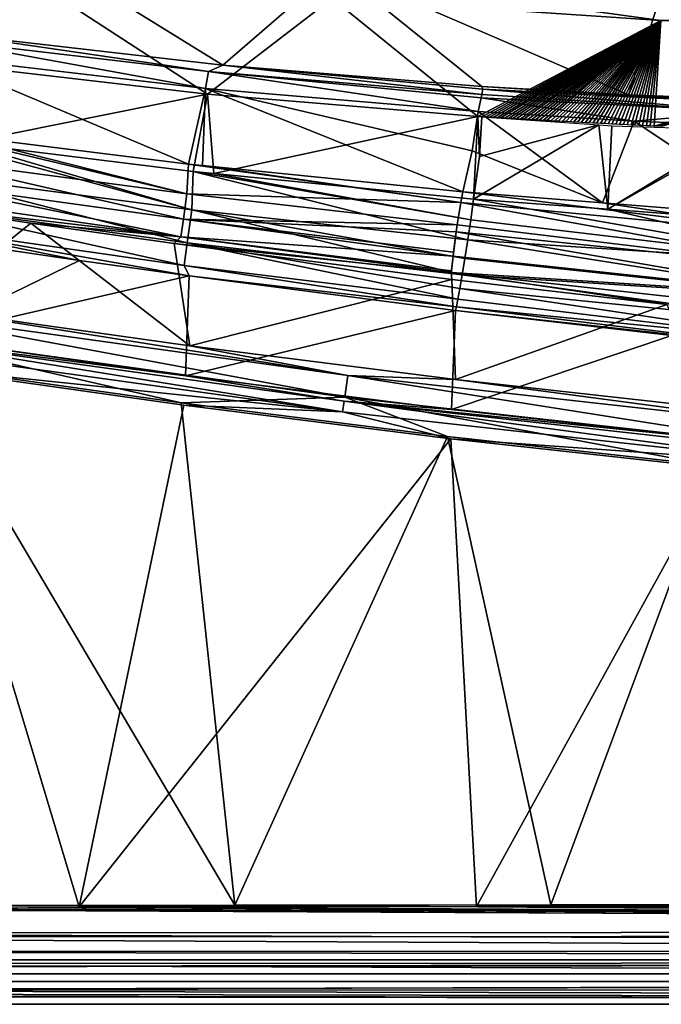
# Model space of a CAD drawing. Units: inches. Extents: x -10.2 to 61.8, y -8.1 to 27.9.
# Drawn here: x 25.9 to 29.8, y -8.1 to -2 of the extents above; entities that cross this region are included whole.
import ezdxf

# ---------------------------------------------------------------- set-up
doc = ezdxf.new("R2010")
doc.units = ezdxf.units.IN
doc.header["$LTSCALE"] = 52.148148
doc.header["$MEASUREMENT"] = 0
for name, color, linetype in [('175', 7, 'CONTINUOUS'), ('176', 7, 'CONTINUOUS'), ('200', 7, 'CONTINUOUS'), ('203', 7, 'CONTINUOUS'), ('204', 7, 'CONTINUOUS'), ('210', 7, 'CONTINUOUS'), ('213', 7, 'CONTINUOUS'), ('218', 7, 'CONTINUOUS'), ('225', 7, 'CONTINUOUS'), ('226', 7, 'CONTINUOUS'), ('288', 7, 'CONTINUOUS'), ('289', 7, 'CONTINUOUS'), ('317', 7, 'CONTINUOUS'), ('318', 7, 'CONTINUOUS'), ('326', 7, 'CONTINUOUS'), ('327', 7, 'CONTINUOUS'), ('328', 7, 'CONTINUOUS'), ('329', 7, 'CONTINUOUS'), ('330', 7, 'CONTINUOUS'), ('443', 7, 'CONTINUOUS'), ('481', 7, 'CONTINUOUS'), ('483', 7, 'CONTINUOUS'), ('485', 7, 'CONTINUOUS'), ('486', 7, 'CONTINUOUS')]:
    doc.layers.add(name, color=color, linetype=linetype)

msp = doc.modelspace()

# ---------------------------------------------------------------- linework, layer by layer
at = {"layer": '175', "linetype": 'Continuous'}
for points in [[(-10.23, -8.0628, 7.5065), (-10.23, -7.874, 7.5065), (61.77, -7.874, 7.5065), (-10.23, -8.0628, 7.5065)], [(61.77, -8.0628, 7.5065), (-10.23, -8.0628, 7.5065), (61.77, -7.874, 7.5065), (61.77, -8.0628, 7.5065)]]:
    msp.add_3dface(points, dxfattribs=at)
at = {"layer": '176', "linetype": 'Continuous'}
for points in [[(-10.23, -8.0628, 7.5065), (61.77, -8.0628, 7.5065), (-9.7567, -7.973, 8.5329), (-10.23, -8.0628, 7.5065)], [(-9.7567, -7.973, 8.5329), (61.77, -8.0628, 7.5065), (-9.2827, -7.9735, 8.5269), (-9.7567, -7.973, 8.5329)], [(-9.2827, -7.9735, 8.5269), (61.77, -8.0628, 7.5065), (-6.6314, -7.9735, 8.5266), (-9.2827, -7.9735, 8.5269)], [(-6.6314, -7.9735, 8.5266), (61.77, -8.0628, 7.5065), (-4.0049, -7.9735, 8.5268), (-6.6314, -7.9735, 8.5266)], [(-4.0049, -7.9735, 8.5268), (61.77, -8.0628, 7.5065), (8.5434, -7.9735, 8.527), (-4.0049, -7.9735, 8.5268)], [(8.5434, -7.9735, 8.527), (61.77, -8.0628, 7.5065), (21.2162, -7.9734, 8.5278), (8.5434, -7.9735, 8.527)], [(21.2162, -7.9734, 8.5278), (61.77, -8.0628, 7.5065), (37.943, -7.9745, 8.5155), (21.2162, -7.9734, 8.5278)]]:
    msp.add_3dface(points, dxfattribs=at)
at = {"layer": '200', "linetype": 'Continuous'}
for points in [[(27.8695, -4.2943, 8.7547), (24.9252, -3.7481, 8.6222), (24.904, -3.882, 8.7527), (27.8695, -4.2943, 8.7547)], [(24.9252, -3.7481, 8.6222), (27.8877, -4.1599, 8.6241), (25.2625, -3.7435, 8.4602), (24.9252, -3.7481, 8.6222)], [(27.8877, -4.1599, 8.6241), (24.9252, -3.7481, 8.6222), (27.8695, -4.2943, 8.7547), (27.8877, -4.1599, 8.6241)], [(25.2625, -3.7435, 8.4602), (27.8877, -4.1599, 8.6241), (26.9076, -3.9771, 8.4602), (25.2625, -3.7435, 8.4602)], [(27.8695, -4.2943, 8.7547), (24.904, -3.882, 8.7527), (26.8548, -4.3297, 8.8029), (27.8695, -4.2943, 8.7547)], [(26.8548, -4.3297, 8.8029), (24.904, -3.882, 8.7527), (25.2063, -4.0968, 8.8019), (26.8548, -4.3297, 8.8029)], [(26.9076, -3.9771, 8.4602), (27.8877, -4.1599, 8.6241), (28.556, -4.1859, 8.4602), (26.9076, -3.9771, 8.4602)], [(30.8451, -4.6258, 8.7565), (27.8877, -4.1599, 8.6241), (27.8695, -4.2943, 8.7547), (30.8451, -4.6258, 8.7565)], [(27.8877, -4.1599, 8.6241), (30.8603, -4.491, 8.626), (28.556, -4.1859, 8.4602), (27.8877, -4.1599, 8.6241)], [(30.8603, -4.491, 8.626), (27.8877, -4.1599, 8.6241), (30.8451, -4.6258, 8.7565), (30.8603, -4.491, 8.626)], [(28.556, -4.1859, 8.4602), (30.8603, -4.491, 8.626), (30.2073, -4.3697, 8.4602), (28.556, -4.1859, 8.4602)], [(28.5067, -4.5378, 8.8039), (27.8695, -4.2943, 8.7547), (26.8548, -4.3297, 8.8029), (28.5067, -4.5378, 8.8039)], [(30.8451, -4.6258, 8.7565), (27.8695, -4.2943, 8.7547), (30.1615, -4.7211, 8.8048), (30.8451, -4.6258, 8.7565)], [(30.1615, -4.7211, 8.8048), (27.8695, -4.2943, 8.7547), (28.5067, -4.5378, 8.8039), (30.1615, -4.7211, 8.8048)]]:
    msp.add_3dface(points, dxfattribs=at)
at = {"layer": '203', "linetype": 'Continuous'}
for points in [[(25.1942, -3.1057, 1.3678), (25.2625, -3.7435, 8.4602), (25.9214, -3.2143, 1.3797), (25.1942, -3.1057, 1.3678)], [(25.2625, -3.7435, 8.4602), (26.9076, -3.9771, 8.4602), (25.9214, -3.2143, 1.3797), (25.2625, -3.7435, 8.4602)], [(25.9214, -3.2143, 1.3797), (26.9076, -3.9771, 8.4602), (26.8113, -3.3408, 1.3999), (25.9214, -3.2143, 1.3797)], [(26.8113, -3.3408, 1.3999), (26.9076, -3.9771, 8.4602), (28.5335, -3.5649, 1.4428), (26.8113, -3.3408, 1.3999)], [(26.9076, -3.9771, 8.4602), (28.556, -4.1859, 8.4602), (28.5335, -3.5649, 1.4428), (26.9076, -3.9771, 8.4602)], [(28.5335, -3.5649, 1.4428), (28.556, -4.1859, 8.4602), (29.8668, -3.7199, 1.4832), (28.5335, -3.5649, 1.4428)], [(28.556, -4.1859, 8.4602), (30.2073, -4.3697, 8.4602), (29.8668, -3.7199, 1.4832), (28.556, -4.1859, 8.4602)]]:
    msp.add_3dface(points, dxfattribs=at)
at = {"layer": '204', "linetype": 'Continuous'}
for points in [[(26.2229, -3.4472, 1.371), (25.2332, -3.9285, 8.4443), (25.2091, -3.2977, 1.3544), (26.2229, -3.4472, 1.371)], [(26.9043, -3.5426, 1.3856), (25.2332, -3.9285, 8.4443), (26.2229, -3.4472, 1.371), (26.9043, -3.5426, 1.3856)], [(26.8803, -4.1625, 8.4443), (25.2332, -3.9285, 8.4443), (26.9043, -3.5426, 1.3856), (26.8803, -4.1625, 8.4443)], [(28.5555, -3.7562, 1.4268), (26.8803, -4.1625, 8.4443), (26.9043, -3.5426, 1.3856), (28.5555, -3.7562, 1.4268)], [(28.5307, -4.3715, 8.4443), (26.8803, -4.1625, 8.4443), (28.5555, -3.7562, 1.4268), (28.5307, -4.3715, 8.4443)], [(29.8982, -3.9118, 1.4686), (28.5307, -4.3715, 8.4443), (28.5555, -3.7562, 1.4268), (29.8982, -3.9118, 1.4686)], [(30.184, -4.5556, 8.4443), (28.5307, -4.3715, 8.4443), (29.8982, -3.9118, 1.4686), (30.184, -4.5556, 8.4443)]]:
    msp.add_3dface(points, dxfattribs=at)
at = {"layer": '210', "linetype": 'Continuous'}
for points in [[(24.8886, -3.9737, 8.5893), (24.8995, -3.9068, 8.5247), (27.8555, -4.3853, 8.5907), (24.8886, -3.9737, 8.5893)], [(24.8995, -3.9068, 8.5247), (27.8652, -4.3185, 8.5257), (27.8555, -4.3853, 8.5907), (24.8995, -3.9068, 8.5247)], [(27.8652, -4.3185, 8.5257), (24.8995, -3.9068, 8.5247), (26.8803, -4.1625, 8.4443), (27.8652, -4.3185, 8.5257)], [(26.8803, -4.1625, 8.4443), (24.8995, -3.9068, 8.5247), (25.2332, -3.9285, 8.4443), (26.8803, -4.1625, 8.4443)], [(25.217, -4.1112, 8.6143), (24.8886, -3.9737, 8.5893), (27.8555, -4.3853, 8.5907), (25.217, -4.1112, 8.6143)], [(26.8707, -4.3447, 8.6153), (25.217, -4.1112, 8.6143), (27.8555, -4.3853, 8.5907), (26.8707, -4.3447, 8.6153)], [(28.5307, -4.3715, 8.4443), (27.8652, -4.3185, 8.5257), (26.8803, -4.1625, 8.4443), (28.5307, -4.3715, 8.4443)], [(27.8555, -4.3853, 8.5907), (27.8652, -4.3185, 8.5257), (30.8326, -4.716, 8.5921), (27.8555, -4.3853, 8.5907)], [(27.8652, -4.3185, 8.5257), (30.841, -4.6495, 8.5267), (30.8326, -4.716, 8.5921), (27.8652, -4.3185, 8.5257)], [(30.841, -4.6495, 8.5267), (27.8652, -4.3185, 8.5257), (30.184, -4.5556, 8.4443), (30.841, -4.6495, 8.5267)], [(30.184, -4.5556, 8.4443), (27.8652, -4.3185, 8.5257), (28.5307, -4.3715, 8.4443), (30.184, -4.5556, 8.4443)], [(28.527, -4.5524, 8.6163), (26.8707, -4.3447, 8.6153), (27.8555, -4.3853, 8.5907), (28.527, -4.5524, 8.6163)], [(28.527, -4.5524, 8.6163), (27.8555, -4.3853, 8.5907), (30.8326, -4.716, 8.5921), (28.527, -4.5524, 8.6163)], [(30.1855, -4.7351, 8.6173), (28.527, -4.5524, 8.6163), (30.8326, -4.716, 8.5921), (30.1855, -4.7351, 8.6173)]]:
    msp.add_3dface(points, dxfattribs=at)
at = {"layer": '213', "linetype": 'Continuous'}
for points in [[(23.7185, -7.4593, 8.7925), (25.217, -4.1112, 8.6143), (26.2206, -7.458, 8.792), (23.7185, -7.4593, 8.7925)], [(25.217, -4.1112, 8.6143), (26.8707, -4.3447, 8.6153), (26.2206, -7.458, 8.792), (25.217, -4.1112, 8.6143)], [(26.8707, -4.3447, 8.6153), (28.527, -4.5524, 8.6163), (26.2206, -7.458, 8.792), (26.8707, -4.3447, 8.6153)], [(26.2206, -7.458, 8.792), (28.527, -4.5524, 8.6163), (28.6869, -7.4566, 8.7914), (26.2206, -7.458, 8.792)], [(28.527, -4.5524, 8.6163), (30.1855, -4.7351, 8.6173), (28.6869, -7.4566, 8.7914), (28.527, -4.5524, 8.6163)], [(28.6869, -7.4566, 8.7914), (30.1855, -4.7351, 8.6173), (31.2247, -7.4553, 8.7908), (28.6869, -7.4566, 8.7914)]]:
    msp.add_3dface(points, dxfattribs=at)
at = {"layer": '218', "linetype": 'Continuous'}
for points in [[(21.2164, -7.6192, 8.7634), (21.2165, -7.4605, 8.7931), (54.674, -7.6119, 8.7559), (21.2164, -7.6192, 8.7634)], [(21.2165, -7.4605, 8.7931), (23.7185, -7.4593, 8.7925), (54.674, -7.6119, 8.7559), (21.2165, -7.4605, 8.7931)], [(23.7185, -7.4593, 8.7925), (26.2206, -7.458, 8.792), (54.674, -7.6119, 8.7559), (23.7185, -7.4593, 8.7925)], [(26.2206, -7.458, 8.792), (28.6869, -7.4566, 8.7914), (54.674, -7.6119, 8.7559), (26.2206, -7.458, 8.792)], [(28.6869, -7.4566, 8.7914), (31.2247, -7.4553, 8.7908), (54.674, -7.6119, 8.7559), (28.6869, -7.4566, 8.7914)], [(21.2163, -7.7354, 8.6585), (21.2164, -7.6192, 8.7634), (54.6741, -7.7316, 8.6541), (21.2163, -7.7354, 8.6585)], [(21.2164, -7.6192, 8.7634), (54.674, -7.6119, 8.7559), (54.6741, -7.7316, 8.6541), (21.2164, -7.6192, 8.7634)], [(54.6742, -7.7864, 8.5083), (21.2162, -7.7863, 8.5095), (21.2163, -7.7354, 8.6585), (54.6742, -7.7864, 8.5083)], [(54.6742, -7.7864, 8.5083), (21.2163, -7.7354, 8.6585), (54.6741, -7.7316, 8.6541), (54.6742, -7.7864, 8.5083)]]:
    msp.add_3dface(points, dxfattribs=at)
at = {"layer": '225', "linetype": 'Continuous'}
for points in [[(25.2799, -2.688, 0.6425), (26.9203, -3.1316, 0.7342), (25.2107, -2.9064, 0.7346), (25.2799, -2.688, 0.6425)], [(25.5061, -2.7183, 0.642), (26.9203, -3.1316, 0.7342), (25.2799, -2.688, 0.6425), (25.5061, -2.7183, 0.642)], [(26.9294, -2.8935, 0.6395), (26.9203, -3.1316, 0.7342), (25.5061, -2.7183, 0.642), (26.9294, -2.8935, 0.6395)], [(25.2107, -2.9064, 0.7346), (26.8919, -3.3366, 0.9064), (25.1811, -3.1, 0.8996), (25.2107, -2.9064, 0.7346)], [(26.9203, -3.1316, 0.7342), (26.8919, -3.3366, 0.9064), (25.2107, -2.9064, 0.7346), (26.9203, -3.1316, 0.7342)], [(26.9294, -2.8935, 0.6395), (28.6326, -3.3185, 0.7335), (26.9203, -3.1316, 0.7342), (26.9294, -2.8935, 0.6395)], [(28.6502, -3.1942, 0.6742), (28.6326, -3.3185, 0.7335), (26.9294, -2.8935, 0.6395), (28.6502, -3.1942, 0.6742)], [(27.0568, -2.9064, 0.639), (28.6502, -3.1942, 0.6742), (26.9294, -2.8935, 0.6395), (27.0568, -2.9064, 0.639)], [(28.6667, -3.0658, 0.6361), (28.6502, -3.1942, 0.6742), (27.0568, -2.9064, 0.639), (28.6667, -3.0658, 0.6361)], [(25.1811, -3.1, 0.8996), (26.8722, -3.4767, 1.1349), (25.1607, -3.2321, 1.1174), (25.1811, -3.1, 0.8996)], [(26.8919, -3.3366, 0.9064), (26.8722, -3.4767, 1.1349), (25.1811, -3.1, 0.8996), (26.8919, -3.3366, 0.9064)], [(26.9203, -3.1316, 0.7342), (28.5967, -3.535, 0.9103), (26.8919, -3.3366, 0.9064), (26.9203, -3.1316, 0.7342)], [(28.6142, -3.4331, 0.8126), (28.5967, -3.535, 0.9103), (26.9203, -3.1316, 0.7342), (28.6142, -3.4331, 0.8126)], [(28.6326, -3.3185, 0.7335), (28.6142, -3.4331, 0.8126), (26.9203, -3.1316, 0.7342), (28.6326, -3.3185, 0.7335)], [(26.9043, -3.5426, 1.3856), (26.2229, -3.4472, 1.371), (25.1607, -3.2321, 1.1174), (26.9043, -3.5426, 1.3856)], [(26.8722, -3.4767, 1.1349), (26.9043, -3.5426, 1.3856), (25.1607, -3.2321, 1.1174), (26.8722, -3.4767, 1.1349)], [(26.2229, -3.4472, 1.371), (25.2091, -3.2977, 1.3544), (25.1607, -3.2321, 1.1174), (26.2229, -3.4472, 1.371)], [(26.8919, -3.3366, 0.9064), (28.5703, -3.6874, 1.1506), (26.8722, -3.4767, 1.1349), (26.8919, -3.3366, 0.9064)], [(28.5821, -3.6207, 1.024), (28.5703, -3.6874, 1.1506), (26.8919, -3.3366, 0.9064), (28.5821, -3.6207, 1.024)], [(28.5967, -3.535, 0.9103), (28.5821, -3.6207, 1.024), (26.8919, -3.3366, 0.9064), (28.5967, -3.535, 0.9103)], [(28.5613, -3.7331, 1.2869), (26.9043, -3.5426, 1.3856), (26.8722, -3.4767, 1.1349), (28.5613, -3.7331, 1.2869)], [(28.5703, -3.6874, 1.1506), (28.5613, -3.7331, 1.2869), (26.8722, -3.4767, 1.1349), (28.5703, -3.6874, 1.1506)], [(28.5555, -3.7562, 1.4268), (26.9043, -3.5426, 1.3856), (28.5613, -3.7331, 1.2869), (28.5555, -3.7562, 1.4268)]]:
    msp.add_3dface(points, dxfattribs=at)
at = {"layer": '226', "linetype": 'Continuous'}
for points in [[(28.6502, -3.1942, 0.6742), (28.6667, -3.0658, 0.6361), (30.9647, -3.469, 0.7179), (28.6502, -3.1942, 0.6742)], [(30.9647, -3.469, 0.7179), (28.6667, -3.0658, 0.6361), (29.5001, -3.1272, 0.6384), (30.9647, -3.469, 0.7179)], [(30.5428, -3.2065, 0.6449), (30.9647, -3.469, 0.7179), (29.5001, -3.1272, 0.6384), (30.5428, -3.2065, 0.6449)], [(28.6326, -3.3185, 0.7335), (28.6502, -3.1942, 0.6742), (30.9647, -3.469, 0.7179), (28.6326, -3.3185, 0.7335)], [(28.6142, -3.4331, 0.8126), (28.6326, -3.3185, 0.7335), (30.9419, -3.6835, 0.8524), (28.6142, -3.4331, 0.8126)], [(28.6326, -3.3185, 0.7335), (30.9647, -3.469, 0.7179), (30.9419, -3.6835, 0.8524), (28.6326, -3.3185, 0.7335)], [(28.5967, -3.535, 0.9103), (28.6142, -3.4331, 0.8126), (30.9419, -3.6835, 0.8524), (28.5967, -3.535, 0.9103)], [(28.5821, -3.6207, 1.024), (28.5967, -3.535, 0.9103), (30.9227, -3.8555, 1.0417), (28.5821, -3.6207, 1.024)], [(28.5967, -3.535, 0.9103), (30.9419, -3.6835, 0.8524), (30.9227, -3.8555, 1.0417), (28.5967, -3.535, 0.9103)], [(28.5703, -3.6874, 1.1506), (28.5821, -3.6207, 1.024), (30.9089, -3.9677, 1.264), (28.5703, -3.6874, 1.1506)], [(28.5821, -3.6207, 1.024), (30.9227, -3.8555, 1.0417), (30.9089, -3.9677, 1.264), (28.5821, -3.6207, 1.024)], [(28.5613, -3.7331, 1.2869), (28.5703, -3.6874, 1.1506), (30.9089, -3.9677, 1.264), (28.5613, -3.7331, 1.2869)], [(30.8732, -4.0137, 1.4921), (28.5555, -3.7562, 1.4268), (28.5613, -3.7331, 1.2869), (30.8732, -4.0137, 1.4921)], [(30.8732, -4.0137, 1.4921), (29.8982, -3.9118, 1.4686), (28.5555, -3.7562, 1.4268), (30.8732, -4.0137, 1.4921)], [(30.8732, -4.0137, 1.4921), (28.5613, -3.7331, 1.2869), (30.9089, -3.9677, 1.264), (30.8732, -4.0137, 1.4921)]]:
    msp.add_3dface(points, dxfattribs=at)
at = {"layer": '288', "linetype": 'Continuous'}
for points in [[(27.1876, -7.4467, 8.9801), (25.2063, -4.0968, 8.8019), (24.2069, -7.4493, 8.9808), (27.1876, -7.4467, 8.9801)], [(26.8548, -4.3297, 8.8029), (25.2063, -4.0968, 8.8019), (27.1876, -7.4467, 8.9801), (26.8548, -4.3297, 8.8029)], [(28.5067, -4.5378, 8.8039), (26.8548, -4.3297, 8.8029), (27.1876, -7.4467, 8.9801), (28.5067, -4.5378, 8.8039)], [(29.1479, -7.4449, 8.9796), (28.5067, -4.5378, 8.8039), (27.1876, -7.4467, 8.9801), (29.1479, -7.4449, 8.9796)], [(30.1615, -4.7211, 8.8048), (28.5067, -4.5378, 8.8039), (29.1479, -7.4449, 8.9796), (30.1615, -4.7211, 8.8048)], [(31.184, -7.4432, 8.9791), (30.1615, -4.7211, 8.8048), (29.1479, -7.4449, 8.9796), (31.184, -7.4432, 8.9791)]]:
    msp.add_3dface(points, dxfattribs=at)
at = {"layer": '289', "linetype": 'Continuous'}
for points in [[(21.2166, -7.4518, 8.9815), (54.6739, -7.6354, 8.9496), (24.2069, -7.4493, 8.9808), (21.2166, -7.4518, 8.9815)], [(54.6739, -7.6354, 8.9496), (21.2166, -7.4518, 8.9815), (21.2166, -7.6444, 8.9528), (54.6739, -7.6354, 8.9496)], [(24.2069, -7.4493, 8.9808), (54.6739, -7.6354, 8.9496), (27.1876, -7.4467, 8.9801), (24.2069, -7.4493, 8.9808)], [(27.1876, -7.4467, 8.9801), (54.6739, -7.6354, 8.9496), (29.1479, -7.4449, 8.9796), (27.1876, -7.4467, 8.9801)], [(29.1479, -7.4449, 8.9796), (54.6739, -7.6354, 8.9496), (31.184, -7.4432, 8.9791), (29.1479, -7.4449, 8.9796)], [(54.674, -7.8014, 8.8556), (54.6739, -7.6354, 8.9496), (21.2166, -7.6444, 8.9528), (54.674, -7.8014, 8.8556)], [(21.2165, -7.8087, 8.8552), (54.674, -7.8014, 8.8556), (21.2166, -7.6444, 8.9528), (21.2165, -7.8087, 8.8552)], [(21.2164, -7.9218, 8.7085), (54.674, -7.9204, 8.706), (21.2165, -7.8087, 8.8552), (21.2164, -7.9218, 8.7085)], [(54.674, -7.9204, 8.706), (54.674, -7.8014, 8.8556), (21.2165, -7.8087, 8.8552), (54.674, -7.9204, 8.706)], [(21.2162, -7.9734, 8.5278), (37.943, -7.9745, 8.5155), (54.674, -7.9204, 8.706), (21.2162, -7.9734, 8.5278)], [(21.2162, -7.9734, 8.5278), (54.674, -7.9204, 8.706), (21.2164, -7.9218, 8.7085), (21.2162, -7.9734, 8.5278)]]:
    msp.add_3dface(points, dxfattribs=at)
at = {"layer": '317', "linetype": 'Continuous'}
for points in [[(30.9451, -3.3114, 0.859), (28.6015, -3.0194, 0.8193), (28.5898, -3.0855, 0.8378), (30.9451, -3.3114, 0.859)], [(29.4677, -3.0881, 0.8226), (28.6015, -3.0194, 0.8193), (30.9451, -3.3114, 0.859), (29.4677, -3.0881, 0.8226)], [(28.5898, -3.0855, 0.8378), (28.5671, -3.225, 0.9012), (30.9194, -3.5088, 0.9572), (28.5898, -3.0855, 0.8378)], [(30.9451, -3.3114, 0.859), (28.5898, -3.0855, 0.8378), (30.9194, -3.5088, 0.9572), (30.9451, -3.3114, 0.859)], [(30.5555, -3.1764, 0.8303), (29.4677, -3.0881, 0.8226), (30.9451, -3.3114, 0.859), (30.5555, -3.1764, 0.8303)], [(30.9194, -3.5088, 0.9572), (28.5671, -3.225, 0.9012), (28.5607, -3.2682, 0.9292), (30.9194, -3.5088, 0.9572)], [(28.5607, -3.2682, 0.9292), (28.5436, -3.3947, 1.0434), (28.5404, -3.4197, 1.0739), (28.5607, -3.2682, 0.9292)], [(30.9004, -3.6724, 1.1132), (28.5607, -3.2682, 0.9292), (28.5404, -3.4197, 1.0739), (30.9004, -3.6724, 1.1132)], [(30.9194, -3.5088, 0.9572), (28.5607, -3.2682, 0.9292), (30.9004, -3.6724, 1.1132), (30.9194, -3.5088, 0.9572)], [(28.5297, -3.5205, 1.2537), (30.9004, -3.6724, 1.1132), (28.5404, -3.4197, 1.0739), (28.5297, -3.5205, 1.2537)], [(28.5297, -3.5205, 1.2537), (28.5404, -3.4197, 1.0739), (28.5301, -3.5112, 1.2307), (28.5297, -3.5205, 1.2537)], [(28.5335, -3.5649, 1.4428), (29.8668, -3.7199, 1.4832), (28.5297, -3.5205, 1.2537), (28.5335, -3.5649, 1.4428)], [(28.5297, -3.5205, 1.2537), (29.8668, -3.7199, 1.4832), (30.8897, -3.7806, 1.3066), (28.5297, -3.5205, 1.2537)], [(28.5297, -3.5205, 1.2537), (30.8897, -3.7806, 1.3066), (30.9004, -3.6724, 1.1132), (28.5297, -3.5205, 1.2537)]]:
    msp.add_3dface(points, dxfattribs=at)
at = {"layer": '318', "linetype": 'Continuous'}
for points in [[(25.2422, -2.6399, 0.8257), (25.2036, -2.8079, 0.896), (26.8898, -3.0319, 0.8962), (25.2422, -2.6399, 0.8257)], [(25.4518, -2.668, 0.8252), (25.2422, -2.6399, 0.8257), (26.8898, -3.0319, 0.8962), (25.4518, -2.668, 0.8252)], [(26.8987, -2.8476, 0.8228), (25.4518, -2.668, 0.8252), (26.8898, -3.0319, 0.8962), (26.8987, -2.8476, 0.8228)], [(25.2036, -2.8079, 0.896), (25.1809, -2.9559, 1.0222), (26.8678, -3.1904, 1.0293), (25.2036, -2.8079, 0.896)], [(26.8898, -3.0319, 0.8962), (25.2036, -2.8079, 0.896), (26.8678, -3.1904, 1.0293), (26.8898, -3.0319, 0.8962)], [(28.5898, -3.0855, 0.8378), (26.8987, -2.8476, 0.8228), (26.8898, -3.0319, 0.8962), (28.5898, -3.0855, 0.8378)], [(26.9858, -2.8566, 0.8224), (26.8987, -2.8476, 0.8228), (28.5898, -3.0855, 0.8378), (26.9858, -2.8566, 0.8224)], [(28.6015, -3.0194, 0.8193), (26.9858, -2.8566, 0.8224), (28.5898, -3.0855, 0.8378), (28.6015, -3.0194, 0.8193)], [(25.1809, -2.9559, 1.0222), (25.1653, -3.057, 1.1888), (26.8525, -3.2988, 1.2061), (25.1809, -2.9559, 1.0222)], [(26.8678, -3.1904, 1.0293), (25.1809, -2.9559, 1.0222), (26.8525, -3.2988, 1.2061), (26.8678, -3.1904, 1.0293)], [(28.5671, -3.225, 0.9012), (26.8898, -3.0319, 0.8962), (26.8678, -3.1904, 1.0293), (28.5671, -3.225, 0.9012)], [(28.5671, -3.225, 0.9012), (28.5898, -3.0855, 0.8378), (26.8898, -3.0319, 0.8962), (28.5671, -3.225, 0.9012)], [(25.1653, -3.057, 1.1888), (25.1942, -3.1057, 1.3678), (26.8525, -3.2988, 1.2061), (25.1653, -3.057, 1.1888)], [(25.1942, -3.1057, 1.3678), (25.9214, -3.2143, 1.3797), (26.8525, -3.2988, 1.2061), (25.1942, -3.1057, 1.3678)], [(25.9214, -3.2143, 1.3797), (26.8113, -3.3408, 1.3999), (26.8525, -3.2988, 1.2061), (25.9214, -3.2143, 1.3797)], [(28.5404, -3.4197, 1.0739), (26.8678, -3.1904, 1.0293), (26.8525, -3.2988, 1.2061), (28.5404, -3.4197, 1.0739)], [(28.5607, -3.2682, 0.9292), (28.5671, -3.225, 0.9012), (26.8678, -3.1904, 1.0293), (28.5607, -3.2682, 0.9292)], [(28.5436, -3.3947, 1.0434), (28.5607, -3.2682, 0.9292), (26.8678, -3.1904, 1.0293), (28.5436, -3.3947, 1.0434)], [(28.5404, -3.4197, 1.0739), (28.5436, -3.3947, 1.0434), (26.8678, -3.1904, 1.0293), (28.5404, -3.4197, 1.0739)], [(26.8113, -3.3408, 1.3999), (28.5297, -3.5205, 1.2537), (26.8525, -3.2988, 1.2061), (26.8113, -3.3408, 1.3999)], [(28.5297, -3.5205, 1.2537), (28.5301, -3.5112, 1.2307), (26.8525, -3.2988, 1.2061), (28.5297, -3.5205, 1.2537)], [(28.5301, -3.5112, 1.2307), (28.5404, -3.4197, 1.0739), (26.8525, -3.2988, 1.2061), (28.5301, -3.5112, 1.2307)], [(26.8113, -3.3408, 1.3999), (28.5335, -3.5649, 1.4428), (28.5297, -3.5205, 1.2537), (26.8113, -3.3408, 1.3999)]]:
    msp.add_3dface(points, dxfattribs=at)
at = {"layer": '326', "linetype": 'Continuous'}
for points in [[(27.1125, -2.2347, 0.5363), (25.7834, -1.41, -7.1318), (25.4198, -2.0392, 0.5363), (27.1125, -2.2347, 0.5363)], [(27.8077, -1.6318, -7.0524), (25.7834, -1.41, -7.1318), (27.1125, -2.2347, 0.5363), (27.8077, -1.6318, -7.0524)], [(28.7184, -2.3661, 0.5335), (27.8077, -1.6318, -7.0524), (27.1125, -2.2347, 0.5363), (28.7184, -2.3661, 0.5335)], [(29.8383, -1.7702, -6.9684), (27.8077, -1.6318, -7.0524), (29.6288, -2.4185, 0.5434), (29.8383, -1.7702, -6.9684)], [(29.6288, -2.4185, 0.5434), (27.8077, -1.6318, -7.0524), (28.7184, -2.3661, 0.5335), (29.6288, -2.4185, 0.5434)], [(30.5482, -2.4545, 0.5536), (29.8383, -1.7702, -6.9684), (29.6288, -2.4185, 0.5434), (30.5482, -2.4545, 0.5536)]]:
    msp.add_3dface(points, dxfattribs=at)
at = {"layer": '327', "linetype": 'Continuous'}
for points in [[(27.0052, -2.3792, 0.713), (25.3321, -2.0742, 0.6483), (25.3158, -2.1794, 0.714), (27.0052, -2.3792, 0.713)], [(25.4198, -2.0392, 0.5363), (25.3321, -2.0742, 0.6483), (27.0228, -2.2734, 0.6483), (25.4198, -2.0392, 0.5363)], [(27.0228, -2.2734, 0.6483), (25.3321, -2.0742, 0.6483), (27.0052, -2.3792, 0.713), (27.0228, -2.2734, 0.6483)], [(27.1125, -2.2347, 0.5363), (25.4198, -2.0392, 0.5363), (27.0228, -2.2734, 0.6483), (27.1125, -2.2347, 0.5363)], [(27.1125, -2.2347, 0.5363), (27.0228, -2.2734, 0.6483), (28.7189, -2.4162, 0.6488), (27.1125, -2.2347, 0.5363)], [(28.7184, -2.3661, 0.5335), (27.1125, -2.2347, 0.5363), (28.7259, -2.3822, 0.5947), (28.7184, -2.3661, 0.5335)], [(27.1125, -2.2347, 0.5363), (28.7189, -2.4162, 0.6488), (28.7259, -2.3822, 0.5947), (27.1125, -2.2347, 0.5363)], [(28.6975, -2.5226, 0.7115), (27.0228, -2.2734, 0.6483), (27.0052, -2.3792, 0.713), (28.6975, -2.5226, 0.7115)], [(28.7189, -2.4162, 0.6488), (27.0228, -2.2734, 0.6483), (28.7152, -2.4368, 0.6691), (28.7189, -2.4162, 0.6488)], [(28.7152, -2.4368, 0.6691), (27.0228, -2.2734, 0.6483), (28.6975, -2.5226, 0.7115), (28.7152, -2.4368, 0.6691)]]:
    msp.add_3dface(points, dxfattribs=at)
at = {"layer": '328', "linetype": 'Continuous'}
for points in [[(27.0052, -2.3792, 0.713), (25.3158, -2.1794, 0.714), (26.8987, -2.8476, 0.8228), (27.0052, -2.3792, 0.713)], [(26.8987, -2.8476, 0.8228), (25.3158, -2.1794, 0.714), (25.4518, -2.668, 0.8252), (26.8987, -2.8476, 0.8228)], [(26.9858, -2.8566, 0.8224), (27.0052, -2.3792, 0.713), (26.8987, -2.8476, 0.8228), (26.9858, -2.8566, 0.8224)], [(28.6015, -3.0194, 0.8193), (27.0052, -2.3792, 0.713), (26.9858, -2.8566, 0.8224), (28.6015, -3.0194, 0.8193)], [(28.6975, -2.5226, 0.7115), (27.0052, -2.3792, 0.713), (28.6594, -2.7668, 0.764), (28.6975, -2.5226, 0.7115)], [(28.6594, -2.7668, 0.764), (27.0052, -2.3792, 0.713), (28.6015, -3.0194, 0.8193), (28.6594, -2.7668, 0.764)]]:
    msp.add_3dface(points, dxfattribs=at)
at = {"layer": '329', "linetype": 'Continuous'}
for points in [[(28.6975, -2.5226, 0.7115), (28.6594, -2.7668, 0.764), (29.4677, -3.0881, 0.8226), (28.6975, -2.5226, 0.7115)], [(29.6635, -2.5811, 0.7226), (28.6975, -2.5226, 0.7115), (29.4677, -3.0881, 0.8226), (29.6635, -2.5811, 0.7226)], [(30.5555, -3.1764, 0.8303), (29.6635, -2.5811, 0.7226), (29.4677, -3.0881, 0.8226), (30.5555, -3.1764, 0.8303)], [(30.6295, -2.6216, 0.734), (29.6635, -2.5811, 0.7226), (30.5555, -3.1764, 0.8303), (30.6295, -2.6216, 0.734)], [(28.6594, -2.7668, 0.764), (28.6015, -3.0194, 0.8193), (29.4677, -3.0881, 0.8226), (28.6594, -2.7668, 0.764)]]:
    msp.add_3dface(points, dxfattribs=at)
at = {"layer": '330', "linetype": 'Continuous'}
for points in [[(29.6288, -2.4185, 0.5434), (28.7184, -2.3661, 0.5335), (30.3658, -2.4675, 0.6203), (29.6288, -2.4185, 0.5434)], [(28.7184, -2.3661, 0.5335), (28.7259, -2.3822, 0.5947), (30.3658, -2.4675, 0.6203), (28.7184, -2.3661, 0.5335)], [(28.7259, -2.3822, 0.5947), (28.7189, -2.4162, 0.6488), (30.3566, -2.5221, 0.6897), (28.7259, -2.3822, 0.5947)], [(28.7259, -2.3822, 0.5947), (30.3566, -2.5221, 0.6897), (30.3658, -2.4675, 0.6203), (28.7259, -2.3822, 0.5947)], [(28.7152, -2.4368, 0.6691), (28.6975, -2.5226, 0.7115), (29.6635, -2.5811, 0.7226), (28.7152, -2.4368, 0.6691)], [(28.7189, -2.4162, 0.6488), (28.7152, -2.4368, 0.6691), (30.3566, -2.5221, 0.6897), (28.7189, -2.4162, 0.6488)], [(28.7152, -2.4368, 0.6691), (29.6635, -2.5811, 0.7226), (30.3566, -2.5221, 0.6897), (28.7152, -2.4368, 0.6691)], [(30.5482, -2.4545, 0.5536), (29.6288, -2.4185, 0.5434), (30.3658, -2.4675, 0.6203), (30.5482, -2.4545, 0.5536)], [(29.6635, -2.5811, 0.7226), (30.6295, -2.6216, 0.734), (30.3566, -2.5221, 0.6897), (29.6635, -2.5811, 0.7226)]]:
    msp.add_3dface(points, dxfattribs=at)
at = {"layer": '443', "linetype": 'Continuous'}
for points in [[(61.77, -7.874, 7.5065), (-10.23, -7.874, 7.5065), (60.6114, -7.7853, 8.5204), (61.77, -7.874, 7.5065)], [(60.6114, -7.7853, 8.5204), (-10.23, -7.874, 7.5065), (59.4526, -7.7863, 8.5094), (60.6114, -7.7853, 8.5204)], [(59.4526, -7.7863, 8.5094), (-10.23, -7.874, 7.5065), (54.6742, -7.7864, 8.5083), (59.4526, -7.7863, 8.5094)], [(54.6742, -7.7864, 8.5083), (-10.23, -7.874, 7.5065), (21.2162, -7.7863, 8.5095), (54.6742, -7.7864, 8.5083)]]:
    msp.add_3dface(points, dxfattribs=at)
at = {"layer": '481', "linetype": 'Continuous'}
for points in [[(29.83, -1.9573, -6.9848), (27.7918, -1.8184, -7.0688), (29.0605, -1.8517, -7.3511), (29.83, -1.9573, -6.9848)], [(30.8388, -1.9312, -7.2805), (29.83, -1.9573, -6.9848), (29.0605, -1.8517, -7.3511), (30.8388, -1.9312, -7.2805)], [(31.8696, -2.012, -6.8995), (29.83, -1.9573, -6.9848), (30.8388, -1.9312, -7.2805), (31.8696, -2.012, -6.8995)]]:
    msp.add_3dface(points, dxfattribs=at)
at = {"layer": '483', "linetype": 'Continuous'}
for points in [[(25.4102, -2.2277, 0.5291), (25.7598, -1.5957, -7.1482), (27.0182, -2.4142, 0.5279), (25.4102, -2.2277, 0.5291)], [(25.7598, -1.5957, -7.1482), (27.7918, -1.8184, -7.0688), (27.0182, -2.4142, 0.5279), (25.7598, -1.5957, -7.1482)], [(27.0182, -2.4142, 0.5279), (27.7918, -1.8184, -7.0688), (28.6953, -2.553, 0.5252), (27.0182, -2.4142, 0.5279)], [(27.7918, -1.8184, -7.0688), (29.83, -1.9573, -6.9848), (28.6953, -2.553, 0.5252), (27.7918, -1.8184, -7.0688)], [(28.6953, -2.553, 0.5252), (29.83, -1.9573, -6.9848), (28.7188, -2.5545, 0.5247), (28.6953, -2.553, 0.5252)], [(28.7425, -2.5559, 0.5236), (28.7188, -2.5545, 0.5247), (29.83, -1.9573, -6.9848), (28.7425, -2.5559, 0.5236)], [(28.7663, -2.5574, 0.5225), (28.7425, -2.5559, 0.5236), (29.83, -1.9573, -6.9848), (28.7663, -2.5574, 0.5225)], [(28.79, -2.5588, 0.5215), (28.7663, -2.5574, 0.5225), (29.83, -1.9573, -6.9848), (28.79, -2.5588, 0.5215)], [(28.8138, -2.5602, 0.5205), (28.79, -2.5588, 0.5215), (29.83, -1.9573, -6.9848), (28.8138, -2.5602, 0.5205)], [(28.8375, -2.5617, 0.5196), (28.8138, -2.5602, 0.5205), (29.83, -1.9573, -6.9848), (28.8375, -2.5617, 0.5196)], [(28.8613, -2.5631, 0.5187), (28.8375, -2.5617, 0.5196), (29.83, -1.9573, -6.9848), (28.8613, -2.5631, 0.5187)], [(28.885, -2.5645, 0.5178), (28.8613, -2.5631, 0.5187), (29.83, -1.9573, -6.9848), (28.885, -2.5645, 0.5178)], [(28.9088, -2.5659, 0.517), (28.885, -2.5645, 0.5178), (29.83, -1.9573, -6.9848), (28.9088, -2.5659, 0.517)], [(28.9325, -2.5673, 0.5163), (28.9088, -2.5659, 0.517), (29.83, -1.9573, -6.9848), (28.9325, -2.5673, 0.5163)], [(28.9563, -2.5687, 0.5155), (28.9325, -2.5673, 0.5163), (29.83, -1.9573, -6.9848), (28.9563, -2.5687, 0.5155)], [(28.9801, -2.57, 0.5149), (28.9563, -2.5687, 0.5155), (29.83, -1.9573, -6.9848), (28.9801, -2.57, 0.5149)], [(29.0038, -2.5714, 0.5142), (28.9801, -2.57, 0.5149), (29.83, -1.9573, -6.9848), (29.0038, -2.5714, 0.5142)], [(29.0276, -2.5728, 0.5136), (29.0038, -2.5714, 0.5142), (29.83, -1.9573, -6.9848), (29.0276, -2.5728, 0.5136)], [(29.0513, -2.5741, 0.5131), (29.0276, -2.5728, 0.5136), (29.83, -1.9573, -6.9848), (29.0513, -2.5741, 0.5131)], [(29.0751, -2.5755, 0.5126), (29.0513, -2.5741, 0.5131), (29.83, -1.9573, -6.9848), (29.0751, -2.5755, 0.5126)], [(29.0988, -2.5768, 0.5121), (29.0751, -2.5755, 0.5126), (29.83, -1.9573, -6.9848), (29.0988, -2.5768, 0.5121)], [(29.1226, -2.5781, 0.5117), (29.0988, -2.5768, 0.5121), (29.83, -1.9573, -6.9848), (29.1226, -2.5781, 0.5117)], [(29.1463, -2.5795, 0.5113), (29.1226, -2.5781, 0.5117), (29.83, -1.9573, -6.9848), (29.1463, -2.5795, 0.5113)], [(29.1701, -2.5808, 0.511), (29.1463, -2.5795, 0.5113), (29.83, -1.9573, -6.9848), (29.1701, -2.5808, 0.511)], [(29.1938, -2.5821, 0.5107), (29.1701, -2.5808, 0.511), (29.83, -1.9573, -6.9848), (29.1938, -2.5821, 0.5107)], [(29.2176, -2.5834, 0.5104), (29.1938, -2.5821, 0.5107), (29.83, -1.9573, -6.9848), (29.2176, -2.5834, 0.5104)], [(29.2413, -2.5847, 0.5102), (29.2176, -2.5834, 0.5104), (29.83, -1.9573, -6.9848), (29.2413, -2.5847, 0.5102)], [(29.2651, -2.586, 0.5101), (29.2413, -2.5847, 0.5102), (29.83, -1.9573, -6.9848), (29.2651, -2.586, 0.5101)], [(29.2888, -2.5873, 0.5099), (29.2651, -2.586, 0.5101), (29.83, -1.9573, -6.9848), (29.2888, -2.5873, 0.5099)], [(29.3126, -2.5885, 0.5099), (29.2888, -2.5873, 0.5099), (29.83, -1.9573, -6.9848), (29.3126, -2.5885, 0.5099)], [(29.3363, -2.5898, 0.5098), (29.3126, -2.5885, 0.5099), (29.83, -1.9573, -6.9848), (29.3363, -2.5898, 0.5098)], [(29.3601, -2.5911, 0.5098), (29.3363, -2.5898, 0.5098), (29.83, -1.9573, -6.9848), (29.3601, -2.5911, 0.5098)], [(29.3838, -2.5923, 0.5099), (29.3601, -2.5911, 0.5098), (29.83, -1.9573, -6.9848), (29.3838, -2.5923, 0.5099)], [(29.4076, -2.5935, 0.51), (29.3838, -2.5923, 0.5099), (29.83, -1.9573, -6.9848), (29.4076, -2.5935, 0.51)], [(29.4313, -2.5948, 0.5101), (29.4076, -2.5935, 0.51), (29.83, -1.9573, -6.9848), (29.4313, -2.5948, 0.5101)], [(29.4551, -2.596, 0.5103), (29.4313, -2.5948, 0.5101), (29.83, -1.9573, -6.9848), (29.4551, -2.596, 0.5103)], [(29.4788, -2.5972, 0.5106), (29.4551, -2.596, 0.5103), (29.83, -1.9573, -6.9848), (29.4788, -2.5972, 0.5106)], [(29.5026, -2.5984, 0.5108), (29.4788, -2.5972, 0.5106), (29.83, -1.9573, -6.9848), (29.5026, -2.5984, 0.5108)], [(29.5263, -2.5996, 0.5111), (29.5026, -2.5984, 0.5108), (29.83, -1.9573, -6.9848), (29.5263, -2.5996, 0.5111)], [(29.5501, -2.6008, 0.5115), (29.5263, -2.5996, 0.5111), (29.83, -1.9573, -6.9848), (29.5501, -2.6008, 0.5115)], [(29.5738, -2.602, 0.5119), (29.5501, -2.6008, 0.5115), (29.83, -1.9573, -6.9848), (29.5738, -2.602, 0.5119)], [(29.5976, -2.6032, 0.5123), (29.5738, -2.602, 0.5119), (29.83, -1.9573, -6.9848), (29.5976, -2.6032, 0.5123)], [(29.6213, -2.6044, 0.5128), (29.5976, -2.6032, 0.5123), (29.83, -1.9573, -6.9848), (29.6213, -2.6044, 0.5128)], [(29.6451, -2.6056, 0.5134), (29.6213, -2.6044, 0.5128), (29.83, -1.9573, -6.9848), (29.6451, -2.6056, 0.5134)], [(29.6688, -2.6067, 0.5139), (29.6451, -2.6056, 0.5134), (29.83, -1.9573, -6.9848), (29.6688, -2.6067, 0.5139)], [(29.6926, -2.6079, 0.5145), (29.6688, -2.6067, 0.5139), (29.83, -1.9573, -6.9848), (29.6926, -2.6079, 0.5145)], [(29.7163, -2.609, 0.5152), (29.6926, -2.6079, 0.5145), (29.83, -1.9573, -6.9848), (29.7163, -2.609, 0.5152)], [(29.7401, -2.6101, 0.5159), (29.7163, -2.609, 0.5152), (29.83, -1.9573, -6.9848), (29.7401, -2.6101, 0.5159)], [(29.7639, -2.6113, 0.5167), (29.7401, -2.6101, 0.5159), (29.83, -1.9573, -6.9848), (29.7639, -2.6113, 0.5167)], [(29.7876, -2.6124, 0.5174), (29.7639, -2.6113, 0.5167), (29.83, -1.9573, -6.9848), (29.7876, -2.6124, 0.5174)], [(31.8696, -2.012, -6.8995), (29.7876, -2.6124, 0.5174), (29.83, -1.9573, -6.9848), (31.8696, -2.012, -6.8995)], [(29.8114, -2.6135, 0.5183), (29.7876, -2.6124, 0.5174), (31.8696, -2.012, -6.8995), (29.8114, -2.6135, 0.5183)], [(29.8351, -2.6146, 0.5192), (29.8114, -2.6135, 0.5183), (31.8696, -2.012, -6.8995), (29.8351, -2.6146, 0.5192)]]:
    msp.add_3dface(points, dxfattribs=at)
at = {"layer": '485', "linetype": 'Continuous'}
for points in [[(28.6953, -2.553, 0.5252), (28.7188, -2.5545, 0.5247), (28.7051, -2.8015, 0.5788), (28.6953, -2.553, 0.5252)], [(28.7188, -2.5545, 0.5247), (29.4447, -2.6055, 0.5357), (28.7051, -2.8015, 0.5788), (28.7188, -2.5545, 0.5247)], [(29.5001, -3.1272, 0.6384), (28.6667, -3.0658, 0.6361), (29.4447, -2.6055, 0.5357), (29.5001, -3.1272, 0.6384)], [(29.4447, -2.6055, 0.5357), (28.6667, -3.0658, 0.6361), (28.7051, -2.8015, 0.5788), (29.4447, -2.6055, 0.5357)], [(29.5256, -2.61, 0.5366), (29.5001, -3.1272, 0.6384), (29.4447, -2.6055, 0.5357), (29.5256, -2.61, 0.5366)], [(30.3181, -2.6355, 0.5464), (29.5001, -3.1272, 0.6384), (29.5256, -2.61, 0.5366), (30.3181, -2.6355, 0.5464)], [(29.5001, -3.1272, 0.6384), (30.3181, -2.6355, 0.5464), (30.3517, -2.6458, 0.5461), (29.5001, -3.1272, 0.6384)], [(30.5428, -3.2065, 0.6449), (29.5001, -3.1272, 0.6384), (30.3517, -2.6458, 0.5461), (30.5428, -3.2065, 0.6449)]]:
    msp.add_3dface(points, dxfattribs=at)
at = {"layer": '486', "linetype": 'Continuous'}
for points in [[(25.5061, -2.7183, 0.642), (25.4102, -2.2277, 0.5291), (27.0182, -2.4142, 0.5279), (25.5061, -2.7183, 0.642)], [(26.9294, -2.8935, 0.6395), (25.5061, -2.7183, 0.642), (27.0182, -2.4142, 0.5279), (26.9294, -2.8935, 0.6395)], [(27.0568, -2.9064, 0.639), (26.9294, -2.8935, 0.6395), (27.0182, -2.4142, 0.5279), (27.0568, -2.9064, 0.639)], [(27.0568, -2.9064, 0.639), (27.0182, -2.4142, 0.5279), (28.6953, -2.553, 0.5252), (27.0568, -2.9064, 0.639)], [(28.6667, -3.0658, 0.6361), (27.0568, -2.9064, 0.639), (28.6953, -2.553, 0.5252), (28.6667, -3.0658, 0.6361)], [(28.6667, -3.0658, 0.6361), (28.6953, -2.553, 0.5252), (28.7051, -2.8015, 0.5788), (28.6667, -3.0658, 0.6361)]]:
    msp.add_3dface(points, dxfattribs=at)

doc.saveas('drawing.dxf')
